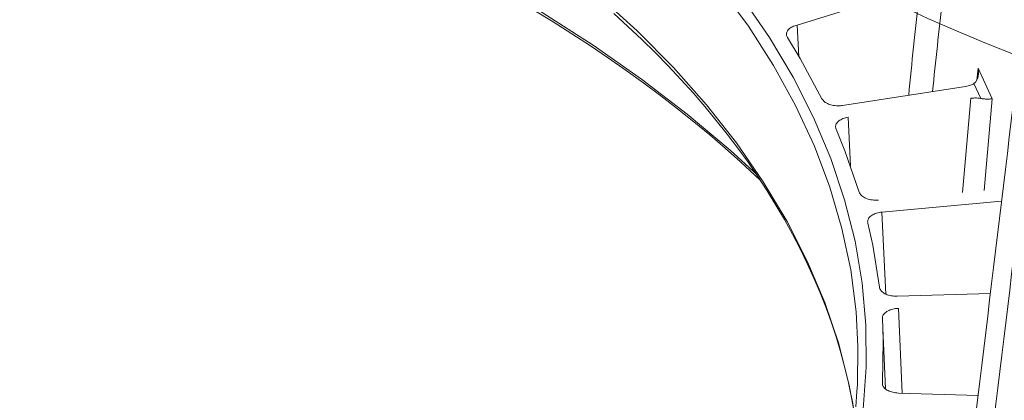
# Model space of a CAD drawing. Units: feet. Extents: x -0.8 to 15.8, y -0.3 to 10.3.
# Drawn here: x 8.5 to 8.7, y 7.1 to 7.2 of the extents above; entities that cross this region are included whole.
import ezdxf

# ---------------------------------------------------------------- set-up
doc = ezdxf.new("R2010")
doc.units = ezdxf.units.FT
doc.header["$MEASUREMENT"] = 0
doc.layers.get('0').update_dxf_attribs({"lineweight": 9})
for name, color, linetype, lineweight in [('UGD - DETAIL 1', 253, 'Continuous', 0), ('UGD - DETAIL TEXT', 7, 'Continuous', 5), ('UGD - DETAILS', 7, 'Continuous', 5)]:
    doc.layers.add(name, color=color, linetype=linetype, lineweight=lineweight)

# ---------------------------------------------------------------- blocks, each defined once
blk = doc.blocks.new('sub_AQBX_cube_iso')
at = {"linetype": 'Continuous'}
for p, q in [((0.3189655214741194, -0.8027736001613022), (0.2903779806879925, -0.8116453933240422)), ((0.290709363461616, -0.8178062585968888), (0.2903779806879925, -0.8116453933240422)), ((0.3254457120937317, -0.8200265673414293), (0.3251756287333762, -0.8223492007884516)), ((0.3229939940180699, -0.8235841390273748), (0.299170980351569, -0.8272695366192835)), ((0.3240554229883443, -0.8258711786030943), (0.3224192840522235, -0.844137937015617)), ((0.3266095049603663, -0.8437547691663241), (0.3282007801917786, -0.8259628569571618)), ((0.3007149831087403, -0.8390632917190857), (0.3002324093218434, -0.8295565761950314)), ((0.3067900284254108, -0.8479643442115758), (0.3299875952573998, -0.8458431025689634)), ((0.3075415882123096, -0.8638874649403618), (0.3067900284254108, -0.8479643442115758)), ((0.3278263828426944, -0.8637560362407584), (0.3097643591550394, -0.8643025452934836)), ((0.3106890857790887, -0.8831166930756211), (0.3099789913515281, -0.8666670180152067)), ((0.3074758150099726, -0.8822972904762736), (0.3069708469676087, -0.8704939724083403)), ((0.3068728684101529, -0.8812542942509509), (0.3068737876631076, -0.8811381228837405)), ((0.3068737876631076, -0.8811381228837405), (0.3068835019107468, -0.8813527858858805)), ((0.3099789913515281, -0.8830952144762563), (0.3254366632262347, -0.8835629227330486))]:
    blk.add_line(p, q, dxfattribs=at)
at = {"linetype": 'Continuous', "flags": 128}
for points in [[(0.2798074718343813, -0.8064654534286575), (0.2850044524636388, -0.8140539620172973), (0.2895858801137194, -0.8217735345520651), (0.2935418832067995, -0.8296075377109986), (0.2968639377640301, -0.8375390916091447), (0.299544885772093, -0.8455511061694523), (0.3015789506065758, -0.8536263179466488), (0.3029617494787686, -0.8617473273248635), (0.3036903028792892, -0.8698966360083062), (0.3037630409979855, -0.8780566847248537), (0.3031798071064387, -0.886209891060858)], [(0.3017778407145357, -0.8673198340249968), (0.3007309866000654, -0.8592041620484423), (0.299031176842405, -0.8511254043114462), (0.2966820938458312, -0.8431010623326785), (0.2936888265759094, -0.8351485197465109), (0.2900578595349046, -0.8272850046437696), (0.2857970587140315, -0.8195275522495393), (0.2809156545528353, -0.8118929680185403), (0.2754242219427496, -0.8043977912285669), (0.2693346573180122, -0.7970582591502904), (0.2626601528836829, -0.7898902718715561), (0.2554151680365706, -0.7829093578518922), (0.2476153980408995, -0.7761306402824033), (0.2392777400267008, -0.7695688043232991), (0.2304202563844839, -0.7632380652906505), (0.221062135635556, -0.7571521378607002), (0.2112236508627561, -0.7513242063590297), (0.2009261157915532, -0.745766896198532), (0.190191838616812, -0.7404922465280919), (0.1790440736751933, -0.7355116841514615), (0.1675069710677519, -0.7308359987727755), (0.1556055243421213, -0.7264753196219402), (0.1433655163474086, -0.7224390935111984), (0.1308134633791695, -0.7187360643698497)], [(0.1371091937538367, -0.7469801297007308), (0.1495273659111334, -0.7508469255911763), (0.1616207588941236, -0.7550428372569655), (0.17336322351224, -0.7595587920008171), (0.1847293693770524, -0.764385025105625), (0.1956946198032199, -0.769511100948435), (0.206235264949882, -0.7749259355651503), (0.2163285130877739, -0.7806178206169392), (0.2259525398811348, -0.7865744487069293), (0.2350865355778069, -0.7927829399921364), (0.2437107500055689, -0.799229870033102), (0.2518065352773675, -0.8059012988212118), (0.2593563861130548, -0.8127828009208002), (0.2663439776906102, -0.8198594966607828), (0.2727542009447461, -0.8271160843085426), (0.278573195236909, -0.834536873156523), (0.2837883783256103, -0.8421058174495926), (0.2883884735727165, -0.8498065510805617), (0.29236353432659, -0.8576224229778546), (0.2957049654294082, -0.8655365331099034), (0.2984055418022606, -0.8735317690274229), (0.3004594240677037, -0.8815908428651795), (0.3015485422249, -0.8875090985893763)], [(0.2547814897479341, -0.8093901457218209), (0.257535941838313, -0.8118992545760335), (0.2602150581895444, -0.8144343472595921), (0.2628180999320833, -0.8169946851210028), (0.2653443516371894, -0.8195795267759962), (0.2677931211504969, -0.8221881286748243), (0.2701637393536913, -0.8248197456422162), (0.2724555598526734, -0.827473631377373), (0.2746679585916638, -0.8301490389003021), (0.2768003333950517, -0.8328452209286041), (0.2788521034413094, -0.8355614301681413), (0.2808227086760837, -0.8382969194998253), (0.2827116091752089, -0.8410509420445607), (0.2845182844723482, -0.8438227510882683), (0.2862422328700873, -0.8466115998507888), (0.2878829707579129, -0.849416741083914), (0.2894400319649364, -0.8522374264883723), (0.2909129671794588, -0.8550729059434019), (0.2923013434710739, -0.8579224265505303), (0.2936047439536011, -0.8607852315002305), (0.2948227676280908, -0.8636605587805803), (0.2959550294442508, -0.8665476397575134), (0.2970011606153378, -0.8694456976686951), (0.2979608092149917, -0.8723539460838055), (0.2988336410753689, -0.8752715873964263), (0.299619340993118, -0.8781978114213445), (0.3003176142344941, -0.8811317941770795), (0.3006547848344994, -0.8827023777857192)], [(0.2393155061462338, -0.8087522828775064), (0.2430290019727934, -0.8110278544627505), (0.2466772117322478, -0.8133378533719196), (0.2502591686957558, -0.8156816510027767), (0.2537739247982032, -0.8180586101622822), (0.2572205473367077, -0.8204680827975182), (0.2605981256354255, -0.8229094145515745), (0.2639057690217257, -0.8253819436490204), (0.2671426065149731, -0.8278850008318415), (0.2703077870451978, -0.8304179096679292), (0.2734004796537235, -0.8329799868676133), (0.2764198736741079, -0.8355705426075559), (0.2793651788913962, -0.8381888808601587), (0.2822356256779415, -0.8408342997268079), (0.283132134614128, -0.8416806441683065)], [(0.1331963812483679, -0.7652492750892605), (0.1465616230689122, -0.7688584653975994), (0.1596357513544007, -0.772807113878585), (0.1723929162594615, -0.7770874133613432), (0.1848078946309215, -0.7816909009429054), (0.1968561398784061, -0.7866084747206372), (0.2085138305072718, -0.7918304117884389), (0.2197579172179047, -0.7973463874605926), (0.2305661684781697, -0.8031454956853992), (0.240917214479083, -0.8092162706085304), (0.250790589386682, -0.815546709242895), (0.2601667718065741, -0.8221242952006236), (0.2690272233811086, -0.8289360234403347), (0.277354425443022, -0.8359684259802265), (0.2825196205245604, -0.8406950242132467)], [(0.2903779806879925, -0.8116453933240422), (0.2901247310842621, -0.8117088121230864), (0.2898807416538673, -0.8117845649138502), (0.2896485354843392, -0.811871792454852), (0.2894306356632583, -0.8119696355046102), (0.2892280072377886, -0.8120778752095674), (0.2890412051153817, -0.812195995109434), (0.2888721187067347, -0.8123226986026424), (0.2887226374225662, -0.8124566890875116), (0.2885936260027151, -0.812597474687422), (0.2884851977319443, -0.8127445507679028), (0.2883983859497548, -0.8128963340805768), (0.2883342239956548, -0.8130512413771527), (0.2882932285218729, -0.8132087050737624), (0.2882752422496822, -0.8133681683925005), (0.288275647182445, -0.8134719331957712)], [(0.288275647182445, -0.8134719331957712), (0.2882803284763753, -0.8135279429272515), (0.288308550499238, -0.813686340271957), (0.2883483763530847, -0.8138131212602531), (0.2884030758681604, -0.8139381947903956), (0.2884722668289967, -0.8140606953420928)], [(0.2951702458059913, -0.825962229213232), (0.2909436675884507, -0.8181299318611792), (0.2884722668289967, -0.8140606953420928)], [(0.3254457120937317, -0.8200265673414293), (0.3254482430248871, -0.8200403508264316), (0.3254913171372351, -0.8203312598087251), (0.3255164623748925, -0.8206638280642125), (0.3255154908843139, -0.8209943104372286), (0.3254994035777159, -0.8212180112608536), (0.3254932582073735, -0.8212746311406676)], [(0.3282007801917786, -0.8259628569571618), (0.3254457120937317, -0.8200265673414293)], [(0.3254932582073735, -0.8212746311406676), (0.3254704319403885, -0.8214387805231951), (0.3254282796822281, -0.8216551780737831), (0.3253676209615719, -0.8218822909295653), (0.3252906698039908, -0.8221013074734884), (0.3252284175516351, -0.8222452394069677), (0.3251581086726887, -0.8223836696903248), (0.3250797516959594, -0.8225154150628811), (0.3249789571197326, -0.8226581300034326), (0.3248673264649611, -0.8227887402515677), (0.3247843486701214, -0.8228704316891111), (0.324696488201802, -0.8229446830582532), (0.3246042375222657, -0.8230105133368539)], [(0.3229939940180699, -0.8235841390273748), (0.3232552945689022, -0.823536922238091), (0.3235089339780188, -0.8234773881469124), (0.3237600490045054, -0.8234036470532402), (0.3239993574279723, -0.8233178120372457), (0.3241613542141266, -0.8232497253051889), (0.3243158749936654, -0.8231760739412977), (0.3244644963257599, -0.8230958713091212), (0.3246042375222657, -0.8230105133368539)], [(0.3246042375222657, -0.8230105133368539), (0.325946713967781, -0.8259031202340879)], [(0.2951702458059913, -0.825962229213232), (0.2952575182022485, -0.8261134284586973), (0.295366882022627, -0.8262603807611555), (0.2954970754066366, -0.8264015598534655), (0.2956468364937663, -0.8265354394684294), (0.295815872082386, -0.8266614454332313), (0.2960033395959485, -0.8267792134272582), (0.2962071671113335, -0.8268875433742409), (0.296425282705421, -0.8269852351980518), (0.2966569133190333, -0.8270717485334416), (0.2969011981519785, -0.827146974086233), (0.297155495810685, -0.8272101790604296), (0.29741716490161, -0.8272606306601489), (0.2976852712942701, -0.8272979820950042), (0.2979588405485742, -0.8273222751180782), (0.2982349649773468, -0.8273333256371558), (0.2985107368934266, -0.8273309495599932), (0.2987329720589926, -0.8273191342107538), (0.2989535621538479, -0.8272986151919923), (0.299170980351569, -0.8272695366192835)], [(0.325946713967781, -0.8259031202340879), (0.3259234807659297, -0.825898715592146), (0.3256613369487269, -0.8258565015158155), (0.3253940462802305, -0.8258269403603293), (0.3251155990655619, -0.8258099768104472), (0.3248356623047641, -0.8258067114990268), (0.3246398601574754, -0.8258126131189982), (0.3244450102307894, -0.8258252164510651), (0.3242490184174969, -0.8258448119803603), (0.3240554229883443, -0.8258711786030943)], [(0.325946713967781, -0.8259031202340879), (0.3261041832902905, -0.8259309161055199), (0.3262588170312952, -0.8259537607206511), (0.326409630247106, -0.8259721554702963), (0.3265556379940051, -0.8259866017451571), (0.3266958553283104, -0.8259976009360486), (0.3269057122431036, -0.8260092354318402), (0.327102075750247, -0.8260150775825394), (0.3272841699991389, -0.8260162723973821), (0.3274512191391779, -0.8260139648856324), (0.3276546690115723, -0.8260069488586481), (0.3278324973113556, -0.8259968303062095), (0.3279843009423402, -0.8259850344562238), (0.3281096768083032, -0.8259729865365131), (0.3281971145383196, -0.825963288786383), (0.3282007801917786, -0.8259628569571618)], [(0.3002324093218434, -0.8295565761950314), (0.299969065050135, -0.8296043642300646), (0.299712697150035, -0.8296649775317206), (0.2994659704533333, -0.8297377138312498), (0.2992315497917843, -0.8298218708598455), (0.2990104345495013, -0.82991728920247), (0.298803270099377, -0.830023488716094), (0.2986121702519071, -0.8301392939260808), (0.2984392488175729, -0.830263529357623), (0.2982854548535485, -0.8303957580148023), (0.2981509923882513, -0.8305354848641713), (0.2980371757481066, -0.8306811976915611), (0.2979453192595471, -0.8308313842828312), (0.2978760395057662, -0.8309855113427744), (0.2978292808744882, -0.8311430156520174), (0.2978054120027664, -0.8313022218736563), (0.2978035542230728, -0.8314409440137496)], [(0.3024063537523318, -0.8440841911556589), (0.2996209693543861, -0.8360397303653855), (0.2978998438855029, -0.8318436390942026)], [(0.3024063537523318, -0.8440841911556589), (0.3024657733848599, -0.844239828913814), (0.3025479323329066, -0.8443925761885822), (0.3026518519797676, -0.8445408389218443), (0.3027765537087603, -0.8446830230555094), (0.3029218498786221, -0.8448185398677452), (0.3030869684889197, -0.844946976185085), (0.3032700662409695, -0.8450670134670446), (0.3034692998360526, -0.8451773331731687), (0.3036839982832191, -0.8452773512452012), (0.3039133252855848, -0.8453669070391214), (0.3041547865923704, -0.8454451123680684), (0.304405887952818, -0.8455110790450675), (0.3046657631402212, -0.8455644058057459), (0.3049334354931759, -0.8456050753679705), (0.3052060465830806, -0.8456327291721522), (0.3054807379813624, -0.8456470086585881), (0.3057038948925594, -0.8456486696952794), (0.305926991547345, -0.8456415754637447), (0.3061484833912118, -0.8456257771477595)], [(0.3067900284254108, -0.8479643442115758), (0.306519474740675, -0.8479959779069048), (0.3062535371912389, -0.8480407876274256), (0.3059949931566663, -0.8480982357713316), (0.3057466200164924, -0.8481677847367877), (0.3055094405422452, -0.8482493362937049), (0.3052841835014775, -0.8483424518770306), (0.3050731639450888, -0.8484460900176742), (0.3048786969240282, -0.8485592092465168), (0.3047018054146804, -0.8486814322361198), (0.3045427819537778, -0.8488122789777748), (0.3044032074545981, -0.8489503248596719), (0.3042846628304829, -0.8490941452698877), (0.3041878578401978, -0.8492432470448676), (0.3041128391471801, -0.8493970666944648), (0.3040602766893841, -0.8495539603062383), (0.3040308404047494, -0.849712283967861), (0.3040241399693713, -0.8498410750521117), (0.3040253144204215, -0.8498857564425322)], [(0.3063218339782736, -0.8625435706540401), (0.3050081606542889, -0.8543750832213988), (0.3040561674867632, -0.8500981104521514)], [(0.3063218339782736, -0.8625435706540401), (0.3063527498331595, -0.8627019417250636), (0.3064068037582288, -0.8628588104410113), (0.3064833111025536, -0.8630125324176987), (0.3065815872151703, -0.8631614632709415), (0.3067015520710399, -0.8633050061800844), (0.30684251270403, -0.8634427036455605), (0.3070028746354367, -0.8635731331088863), (0.3071810433865707, -0.8636948720115782), (0.3073764573861624, -0.863807299001266), (0.3075883140033184, -0.8639102038443554), (0.3078142934575752, -0.8640025526940889), (0.3080520759684973, -0.8640833117036806), (0.3083008727037182, -0.864152029531013), (0.3085597154810031, -0.8642086300481395), (0.3088258264479009, -0.8642525841565458), (0.309096427751939, -0.864283362757547), (0.3093180614549524, -0.8642984819814927), (0.3095412203760191, -0.8643048902631136), (0.3097643591550394, -0.8643025452934836)], [(0.3099789913515281, -0.8666670180152067), (0.3097041924965538, -0.8666821507854507), (0.3094315989652188, -0.8667106659802215), (0.3091640702553136, -0.8667521965546285), (0.3089044658646216, -0.8668063754638382), (0.3086538207463718, -0.8668731667391825), (0.3084129390782309, -0.8669521781983605), (0.3081843117873575, -0.8670425137885189), (0.3079704298009318, -0.867143277456691), (0.3077723788066677, -0.8672541556780828), (0.3075905366444474, -0.8673746887277645), (0.3074267334936636, -0.86750355520455), (0.3072827995337164, -0.8676394337072253), (0.3071595299226431, -0.8677818766069976), (0.3070570730883802, -0.8679303263166531), (0.3069763929297977, -0.868083188359364), (0.3069184533457729, -0.8682388682583593), (0.3068884719451077, -0.8683665494472876), (0.3068735501338722, -0.8684952603469043), (0.3068737876631076, -0.8686241096077225)], [(0.3021494870740824, -0.8740858515510155), (0.3017778407145357, -0.8673198340249968)], [(0.3069708469676087, -0.8704939724083403), (0.3068737876631076, -0.8686241096077225)], [(0.3068737876631076, -0.8811381228837405), (0.3070462182929106, -0.8729351044663787), (0.3069708469676087, -0.8704939724083403)], [(0.3020355088973332, -0.8815034257857377), (0.3021494870740824, -0.8740858515510155)], [(0.3020367389431371, -0.8814231798778991), (0.3019553259490948, -0.8828020995199921), (0.3017146461922309, -0.8857772116095788)], [(0.3099789913515281, -0.8830952144762563), (0.3097041924965538, -0.8830800817060123), (0.3094315989652188, -0.8830515665112699), (0.3091640702553136, -0.8830100359368345), (0.3089044658646216, -0.8829558570275964), (0.3086538207463718, -0.8828890657522805), (0.3084129390782309, -0.8828100542931026), (0.3081843117873575, -0.8827197187029725), (0.3079704298009318, -0.8826189550347436), (0.3077723788066677, -0.8825080768133802), (0.3075905366444474, -0.8823875437636985), (0.3074267334936636, -0.8822586772868846), (0.3072827995337164, -0.8821227987842377), (0.3071595299226431, -0.8819803558844654), (0.3070570730883802, -0.8818319061748383), (0.3069763929297977, -0.881679044132099), (0.3069184533457729, -0.8815233642331037), (0.3068884719451077, -0.8813956830441754), (0.3068735501338722, -0.8812669721445587), (0.3068728684101529, -0.8812542942509509)]]:
    blk.add_lwpolyline(points, dxfattribs=at)
at = {"linetype": 'Continuous'}
blk.add_arc((-99.76989412448259, 11.22178753621237), 100.8246779893925, 353.0714329402969, 353.1872332112495, dxfattribs=at)
at = {"linetype": 'Continuous', "extrusion": (0, 0, -1)}
for centre, radius, start, end in [((101.0865756284888, 11.37749557353656), 102.1541601338303, 186.8143293621277, 186.928326793656), ((-1.554908761143381, -0.9438087656131273), 1.248554493924319, 5.447189073735179, 6.317315055000002), ((-1.865851008814481, -0.9848243252696847), 1.55752158923295, 5.905504648939707, 6.562237858375798), ((-0.298948315397439, -0.8313760898845004), 0.001146973970446187, 335.9662775391071, 356.7574895271773), ((-0.3051484998400085, -0.8498309863643527), 0.001124520007925084, 346.2583114735996, 357.2082876880374), ((-0.2005531818747812, -0.9033934105296026), 0.1022175714360692, 168.3214133096926, 171.0597846499558)]:
    blk.add_arc(centre, radius, start, end, dxfattribs=at)
blk = doc.blocks.new('Q_detail_AQBX_techCUBE')
at = {"layer": 'UGD - DETAIL TEXT'}
blk.add_ellipse((-1.845361380794031, -2.940511222057909), major_axis=(-0.295647481931695, 0), ratio=0.5707413958509919, dxfattribs=at)
at = {"layer": 'UGD - DETAIL 1'}
blk.add_blockref('sub_AQBX_cube_iso', (-2.343610149337557, -2.262898410336975), dxfattribs=at)

msp = doc.modelspace()

# ---------------------------------------------------------------- block references
at = {"layer": 'UGD - DETAILS'}
msp.add_blockref('Q_detail_AQBX_techCUBE', (10.68750048423975, 10.24999998866951), dxfattribs=at)

doc.saveas('drawing.dxf')
